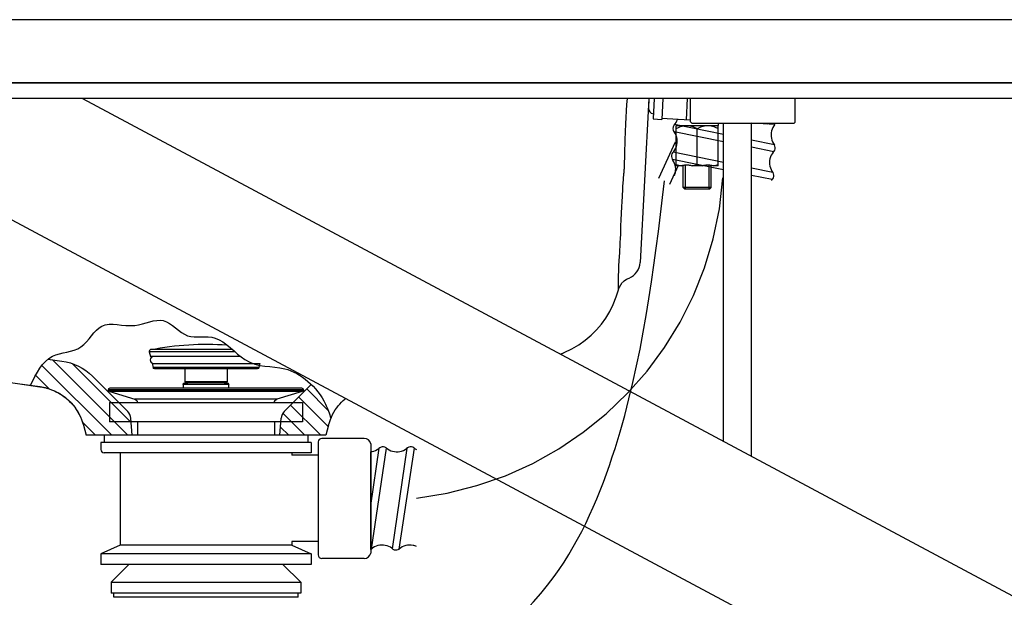
# Model space of a CAD drawing. Units: inches. Extents: x 0 to 420, y 0 to 297.
# Drawn here: x 248 to 276, y 163 to 180 of the extents above; entities that cross this region are included whole.
import ezdxf

# ---------------------------------------------------------------- set-up
doc = ezdxf.new("R2010")
doc.units = ezdxf.units.IN
doc.header["$MEASUREMENT"] = 0
doc.linetypes.add('PHANTOM', pattern=[30.1625, 19.05, -1.5875, 3.175, -1.5875, 3.175, -1.5875])
doc.linetypes.add('SOLID', pattern=[0])
for name, color, linetype in [('____$C$L4', 5, 'SOLID'), ('_O____$C$L3', 7, 'SOLID'), ('_z____$C$L5', 4, 'SOLID'), ('Layer_1$C$L12', 7, 'SOLID')]:
    doc.layers.add(name, color=color, linetype=linetype)

msp = doc.modelspace()

# ---------------------------------------------------------------- linework, layer by layer
at = {"layer": '____$C$L4', "color": 5}
msp.add_open_spline([(247.958, 169.499), (248.123, 169.839), (248.424, 170.46), (249.483, 170.424), (249.921, 171.44), (250.905, 171.047), (251.773, 171.567), (252.384, 170.726), (253.277, 171.049), (254.188, 169.92), (255.269, 170.178), (256.24, 169.368), (256.471, 168.694), (256.517, 168.558)], degree=3, knots=[0, 0, 0, 0, 0.101338, 0.185075, 0.267208, 0.359201, 0.439811, 0.519524, 0.596808, 0.684318, 0.81076, 0.961828, 1, 1, 1, 1], dxfattribs=at)
at = {"layer": '_O____$C$L3'}
for p, q in [((277.957, 179.923), (230.588, 179.923)), ((277.407, 178.123), (237.957, 178.123)), ((264.994, 178.123), (264.994, 178.132)), ((277.407, 177.673), (237.957, 177.673)), ((240.957, 177.673), (277.507, 158.123)), ((249.438, 177.673), (277.507, 162.659)), ((265.578, 177.673), (265.333, 172.999)), ((265.578, 177.673), (265.563, 177.4)), ((265.728, 177.673), (265.697, 177.092)), ((265.978, 177.673), (265.947, 177.079)), ((266.647, 177.068), (266.679, 177.673)), ((266.762, 177.009), (266.762, 177.673)), ((269.742, 177), (269.742, 177.673)), ((265.697, 177.092), (265.947, 177.079)), ((266.408, 177.08), (265.948, 177.104)), ((266.762, 177.062), (266.396, 177.081)), ((266.762, 177.062), (266.408, 177.08)), ((267.706, 176.648), (266.306, 176.932)), ((266.807, 176.965), (266.762, 177.009)), ((269.707, 176.965), (266.807, 176.965)), ((269.165, 176.936), (268.507, 176.97)), ((269.084, 176.94), (268.507, 176.97)), ((268.944, 176.947), (268.945, 176.965)), ((269.707, 176.965), (269.742, 177)), ((267.706, 176.443), (266.295, 176.725)), ((269.156, 176.353), (268.507, 176.485)), ((269.137, 176.158), (268.507, 176.284)), ((267.706, 175.645), (266.253, 175.934)), ((267.706, 175.849), (266.266, 176.142)), ((264.878, 175.651), (264.88, 175.681)), ((269.115, 175.563), (268.507, 175.686)), ((264.852, 175.339), (264.859, 175.448)), ((264.871, 175.583), (264.873, 175.603)), ((264.873, 175.603), (264.875, 175.622)), ((269.095, 175.368), (268.507, 175.485)), ((264.834, 175.081), (264.838, 175.144)), ((264.838, 175.144), (264.849, 175.287)), ((264.849, 175.287), (264.852, 175.339)), ((264.813, 174.724), (264.834, 175.081)), ((264.795, 174.388), (264.806, 174.602)), ((264.806, 174.602), (264.813, 174.724)), ((264.788, 174.222), (264.795, 174.388)), ((264.781, 174.036), (264.788, 174.222)), ((264.763, 173.541), (264.772, 173.711)), ((264.772, 173.711), (264.775, 173.782)), ((264.775, 173.782), (264.777, 173.82)), ((264.777, 173.82), (264.778, 173.852)), ((264.778, 173.878), (264.779, 173.903)), ((264.778, 173.852), (264.778, 173.878)), ((264.747, 173.279), (264.763, 173.541)), ((264.734, 173.055), (264.747, 173.279)), ((264.72, 172.779), (264.726, 172.895)), ((264.726, 172.895), (264.734, 173.055)), ((264.733, 172.289), (264.736, 172.296)), ((264.736, 172.297), (264.774, 172.365)), ((264.774, 172.365), (264.821, 172.427)), ((264.822, 172.427), (264.878, 172.481)), ((264.878, 172.481), (264.942, 172.525)), ((264.942, 172.525), (265.013, 172.558)), ((264.647, 172.021), (264.71, 172.225)), ((264.71, 172.225), (264.712, 172.23)), ((264.711, 172.234), (264.712, 172.249)), ((264.718, 172.251), (264.724, 172.268)), ((264.724, 172.268), (264.729, 172.279)), ((248.279, 170.064), (250.27, 168.073)), ((248.45, 170.241), (248.85, 170.186)), ((248.578, 170.224), (250.729, 168.073)), ((249.143, 170.117), (250.823, 168.437)), ((248.101, 169.784), (248.485, 169.4)), ((249.721, 169.759), (250.727, 168.752)), ((255.958, 169.524), (255.186, 168.752)), ((250.357, 169.423), (252.957, 169.423)), ((255.827, 169.394), (256.437, 168.784)), ((255.369, 168.935), (256.231, 168.073)), ((255.598, 169.164), (256.439, 168.323)), ((255.145, 168.7), (255.772, 168.073)), ((249.437, 168.448), (249.812, 168.073)), ((249.463, 168.364), (249.541, 168.073)), ((250.849, 168.073), (250.815, 168.561)), ((250.849, 168.073), (250.815, 168.561)), ((255.065, 168.073), (255.099, 168.561)), ((255.065, 168.073), (255.099, 168.561)), ((256.45, 168.364), (256.372, 168.073)), ((256.45, 168.364), (256.474, 168.443)), ((256.45, 168.364), (256.474, 168.443)), ((255.081, 168.306), (255.314, 168.073)), ((256.372, 168.073), (249.541, 168.073)), ((249.957, 167.873), (249.957, 167.673)), ((255.957, 167.873), (249.957, 167.873)), ((250.057, 168.073), (250.057, 167.873)), ((255.857, 168.073), (255.857, 167.873)), ((255.957, 167.873), (255.957, 167.573)), ((256.157, 167.883), (256.157, 164.663)), ((257.463, 167.983), (256.257, 167.983)), ((257.657, 167.833), (257.657, 164.713)), ((255.957, 167.573), (250.057, 167.573)), ((250.507, 167.573), (250.507, 164.943)), ((255.407, 167.573), (255.407, 167.503)), ((257.657, 166.069), (257.895, 167.707)), ((257.657, 164.821), (257.657, 167.606)), ((257.673, 164.83), (258.103, 167.705)), ((258.269, 164.84), (258.686, 167.707)), ((258.465, 164.83), (258.894, 167.707)), ((256.157, 167.503), (255.407, 167.503)), ((256.157, 165.043), (255.407, 165.043)), ((255.407, 165.043), (255.407, 164.943)), ((250.507, 164.943), (249.957, 164.693)), ((255.407, 164.943), (250.507, 164.943)), ((255.407, 164.943), (255.957, 164.693)), ((255.957, 164.693), (249.957, 164.693)), ((249.957, 164.693), (249.957, 164.393)), ((255.957, 164.693), (255.957, 164.393)), ((257.463, 164.563), (256.257, 164.563)), ((255.957, 164.393), (249.957, 164.393))]:
    msp.add_line(p, q, dxfattribs=at)
msp.add_lwpolyline([(232.957, 178.123), (277.957, 178.123), (277.957, 179.923), (232.957, 179.923)], close=True, dxfattribs=at)
for points in [[(264.883, 175.746), (264.889, 176.096), (264.902, 176.494), (264.923, 176.958), (264.954, 177.506), (264.965, 177.673)], [(264.875, 175.622), (264.876, 175.632), (264.878, 175.651)], [(264.88, 175.681), (264.881, 175.69), (264.881, 175.698), (264.882, 175.706), (264.882, 175.714), (264.882, 175.721), (264.883, 175.729), (264.883, 175.737), (264.883, 175.746)], [(264.859, 175.448), (264.861, 175.47), (264.862, 175.482), (264.863, 175.495), (264.864, 175.509), (264.865, 175.523), (264.866, 175.537)], [(264.866, 175.537), (264.869, 175.562), (264.871, 175.583)], [(264.779, 173.94), (264.78, 173.99), (264.78, 174.004), (264.78, 174.019), (264.781, 174.036)], [(264.779, 173.903), (264.779, 173.915), (264.779, 173.94)], [(264.716, 172.314), (264.715, 172.341), (264.713, 172.379), (264.712, 172.427), (264.712, 172.483), (264.713, 172.54), (264.714, 172.6), (264.716, 172.66), (264.718, 172.72), (264.72, 172.779)], [(264.713, 172.26), (264.713, 172.267), (264.713, 172.271), (264.714, 172.275), (264.714, 172.279), (264.714, 172.283), (264.715, 172.291)], [(264.715, 172.291), (264.715, 172.296), (264.716, 172.301), (264.716, 172.306), (264.716, 172.312)], [(263.056, 170.389), (263.163, 170.431), (263.383, 170.537), (263.583, 170.655), (263.766, 170.785), (263.934, 170.925), (264.087, 171.077), (264.226, 171.24), (264.351, 171.415), (264.463, 171.603), (264.562, 171.804), (264.647, 172.021)], [(264.71, 172.225), (264.71, 172.226), (264.711, 172.227), (264.711, 172.229), (264.711, 172.23), (264.711, 172.231), (264.711, 172.233), (264.711, 172.234)], [(264.712, 172.23), (264.718, 172.251), (264.724, 172.268)], [(264.712, 172.249), (264.713, 172.252), (264.713, 172.256), (264.713, 172.26)], [(263.059, 170.387), (263.067, 170.391), (263.129, 170.416), (263.155, 170.428)], [(263.059, 170.387), (263.067, 170.391), (263.129, 170.416), (263.155, 170.428)], [(243.352, 170.225), (244.311, 170.054), (245.228, 169.9), (246.068, 169.768), (246.849, 169.651), (247.587, 169.546), (248.219, 169.461)], [(243.352, 170.225), (244.311, 170.054), (245.228, 169.9), (246.068, 169.768), (246.849, 169.651), (247.587, 169.546), (248.225, 169.46)], [(248.85, 170.186), (248.971, 170.166), (249.091, 170.135), (249.208, 170.095), (249.321, 170.045), (249.429, 169.986), (249.532, 169.919), (249.63, 169.843), (249.721, 169.759)], [(248.223, 169.461), (248.243, 169.458), (248.267, 169.454), (248.294, 169.449), (248.325, 169.443), (248.361, 169.435), (248.402, 169.425), (248.446, 169.412), (248.492, 169.398), (248.539, 169.381), (248.587, 169.362), (248.637, 169.341), (248.686, 169.317), (248.737, 169.29), (248.787, 169.261), (248.838, 169.23), (248.888, 169.195), (248.939, 169.157), (248.989, 169.116), (249.038, 169.072), (249.086, 169.025), (249.134, 168.974), (249.18, 168.92), (249.224, 168.863), (249.267, 168.801), (249.307, 168.737), (249.345, 168.668), (249.38, 168.597), (249.412, 168.521), (249.44, 168.443), (249.463, 168.364)], [(248.225, 169.46), (248.246, 169.457), (248.272, 169.453), (248.301, 169.448), (248.334, 169.441), (248.372, 169.432), (248.414, 169.421), (248.46, 169.408), (248.508, 169.392), (248.557, 169.374), (248.607, 169.354), (248.658, 169.331), (248.71, 169.305), (248.762, 169.276), (248.814, 169.245), (248.866, 169.211), (248.918, 169.173), (248.97, 169.132), (249.021, 169.088), (249.071, 169.04), (249.121, 168.989), (249.168, 168.934), (249.215, 168.876), (249.259, 168.813), (249.301, 168.747), (249.341, 168.677), (249.377, 168.603), (249.41, 168.526), (249.439, 168.445), (249.463, 168.364)], [(256.474, 168.443), (256.501, 168.52), (256.532, 168.594), (256.566, 168.665), (256.603, 168.732), (256.642, 168.795), (256.684, 168.855), (256.727, 168.912), (256.772, 168.965), (256.818, 169.016), (256.865, 169.063), (256.914, 169.107), (256.936, 169.126)]]:
    msp.add_lwpolyline(points, dxfattribs=at)
for centre, radius, start, end in [((265.713, 177.392), 0.15, 177, 267), ((265.963, 177.242), 0.462, 315.8007, 339.5294), ((266.43, 176.821), 0.167, 169.8776, 195.9281), ((266.429, 176.822), 0.167, 143.8272, 169.8776), ((266.43, 176.821), 0.167, 195.9281, 221.9785), ((269.52, 176.639), 0.462, 140.0485, 166.0987), ((265.923, 176.452), 0.462, 7.9012, 33.9514), ((265.923, 176.452), 0.462, 341.8509, 7.9012), ((269.52, 176.639), 0.462, 166.0987, 192.149), ((269.52, 176.639), 0.462, 192.149, 218.1992), ((265.923, 176.452), 0.462, 315.8007, 341.8509), ((269.012, 176.269), 0.167, 4.1221, 30.1721), ((269.012, 176.269), 0.167, 4.1221, 30.1721), ((269.012, 176.269), 0.167, 4.1221, 30.1721), ((269.012, 176.269), 0.167, 338.0721, 4.1221), ((269.012, 176.269), 0.167, 338.0721, 4.1221), ((269.012, 176.269), 0.167, 338.0721, 4.1221), ((266.389, 176.031), 0.167, 169.8776, 195.9281), ((266.389, 176.031), 0.167, 143.8272, 169.8776), ((266.389, 176.031), 0.167, 195.9281, 221.9785), ((269.478, 175.848), 0.462, 166.0987, 192.149), ((269.478, 175.848), 0.462, 140.0485, 166.0987), ((269.012, 176.269), 0.167, 312.022, 338.0721), ((269.012, 176.269), 0.167, 312.022, 338.0721), ((269.012, 176.269), 0.167, 312.022, 338.0721), ((265.88, 175.662), 0.462, 7.9012, 33.9514), ((265.88, 175.662), 0.462, 341.8509, 7.9012), ((269.478, 175.848), 0.462, 192.149, 218.1992), ((265.88, 175.662), 0.462, 337.2671, 341.8509), ((268.971, 175.479), 0.167, 312.022, 338.0721), ((268.971, 175.479), 0.167, 4.1221, 30.1721), ((268.971, 175.479), 0.167, 338.0721, 4.1221), ((269.437, 175.058), 0.462, 140.0485, 142.6866), ((264.833, 173.025), 0.5, 291.0054, 357), ((250.515, 168.54), 0.3, 4, 45), ((250.515, 168.54, 0), 0.3, 4, 45), ((255.398, 168.54), 0.3, 135, 176), ((255.398, 168.54, 0), 0.3, 135, 176), ((256.257, 167.883), 0.1, 90, 180), ((257.463, 167.783), 0.2, 14.4775, 90), ((250.057, 167.673), 0.1, 180, 270), ((257.603, 168.066), 0.462, 276.6588, 280.9012), ((257.603, 168.066), 0.462, 280.9012, 306.9514), ((257.999, 167.577), 0.167, 108.9281, 134.9785), ((257.999, 167.577), 0.167, 82.8776, 108.9281), ((257.999, 167.577), 0.167, 56.8272, 82.8776), ((258.394, 168.064), 0.462, 228.8007, 254.8509), ((258.394, 168.064), 0.462, 254.8509, 280.9012), ((258.394, 168.064), 0.462, 280.9012, 306.9514), ((258.79, 167.577), 0.167, 108.9281, 134.9785), ((258.79, 167.577), 0.167, 82.8776, 108.9281), ((258.79, 167.578), 0.167, 56.8272, 82.8776), ((259.186, 168.066), 0.462, 228.8007, 240.2952), ((257.463, 164.763), 0.2, 270, 345.5225), ((257.582, 164.97), 0.167, 296.6179, 303.1721), ((257.978, 164.482), 0.462, 105.149, 131.1992), ((257.978, 164.482), 0.462, 79.0987, 105.149), ((257.978, 164.482), 0.462, 53.0485, 79.0987), ((258.373, 164.97), 0.167, 225.022, 251.0721), ((258.373, 164.97), 0.167, 225.022, 251.0721), ((258.373, 164.97), 0.167, 225.022, 251.0721), ((258.373, 164.97), 0.167, 251.0721, 277.1221), ((258.373, 164.97), 0.167, 251.0721, 277.1221), ((258.373, 164.97), 0.167, 251.0721, 277.1221), ((258.373, 164.97), 0.167, 277.1221, 303.1721), ((258.373, 164.97), 0.167, 277.1221, 303.1721), ((258.373, 164.97), 0.167, 277.1221, 303.1721), ((258.769, 164.482), 0.462, 105.149, 131.1992), ((258.769, 164.482), 0.462, 79.0987, 105.149), ((258.769, 164.482), 0.462, 66.0572, 79.0987), ((256.257, 164.663), 0.1, 180, 270)]:
    msp.add_arc(centre, radius, start, end, dxfattribs=at)
at = {"layer": '_z____$C$L5', "color": 28, "linetype": 'PHANTOM'}
msp.add_arc((257.824, 176.108), 9.889, 276.5786, 355.9566, dxfattribs=at)
at = {"layer": '_z____$C$L5', "color": 4, "linetype": 'PHANTOM'}
msp.add_open_spline([(259.2, 160.638), (260.551, 161.673), (262.993, 163.545), (265.241, 168.851), (265.714, 172.763), (266.026, 175.333)], degree=3, knots=[0, 0, 0, 0, 0.298077, 0.53861, 1, 1, 1, 1], dxfattribs=at)
at = {"layer": 'Layer_1$C$L12', "color": 250}
for p, q in [((266.355, 175.759), (266.355, 176.91)), ((266.355, 176.91), (267.556, 176.91)), ((266.956, 175.784), (266.956, 176.817)), ((267.551, 176.965), (267.551, 176.91)), ((267.556, 175.759), (267.556, 176.91)), ((267.706, 167.902), (267.706, 176.965)), ((268.507, 167.473), (268.507, 176.965)), ((265.861, 175.403), (266.336, 176.44)), ((266.176, 175.235), (266.42, 175.773)), ((266.503, 175.759), (266.355, 175.759)), ((266.555, 175.139), (266.555, 175.773)), ((266.618, 175.088), (266.618, 175.783)), ((267.104, 175.759), (266.807, 175.759)), ((267.293, 175.088), (267.293, 175.783)), ((267.356, 175.139), (267.356, 175.773)), ((267.556, 175.759), (267.407, 175.759)), ((266.605, 175.088), (266.555, 175.139)), ((267.356, 175.139), (266.555, 175.139)), ((267.306, 175.088), (267.356, 175.139)), ((267.306, 175.088), (266.605, 175.088)), ((251.341, 170.456), (251.374, 170.321)), ((253.783, 170.456), (251.341, 170.456)), ((253.943, 170.321), (251.374, 170.321)), ((253.714, 170.517), (251.38, 170.517)), ((251.421, 170.121), (251.448, 170.009)), ((251.421, 170.121), (254.489, 170.121)), ((254.489, 170.121), (254.462, 170.009)), ((254.462, 170.009), (251.448, 170.009)), ((254.413, 169.971), (251.497, 169.971)), ((252.355, 169.971), (252.355, 169.595)), ((253.556, 169.971), (253.556, 169.595)), ((252.305, 169.521), (252.305, 169.423)), ((253.606, 169.521), (252.305, 169.521)), ((252.38, 169.57), (252.355, 169.595)), ((253.556, 169.595), (252.355, 169.595)), ((252.355, 169.57), (252.442, 169.57)), ((253.47, 169.57), (252.442, 169.57)), ((253.47, 169.57), (253.556, 169.57)), ((253.531, 169.57), (253.556, 169.595)), ((253.606, 169.423), (253.606, 169.52)), ((250.178, 169.373), (250.178, 169.365)), ((255.733, 169.373), (250.178, 169.373)), ((255.733, 169.365), (250.178, 169.365)), ((255.697, 169.318), (250.213, 169.318)), ((250.213, 169.318), (250.932, 169.1)), ((250.23, 169.423), (255.683, 169.423)), ((255.697, 169.318), (254.978, 169.1)), ((255.733, 169.373), (255.733, 169.365)), ((250.203, 169.011), (250.203, 168.461)), ((250.203, 169.011), (255.708, 169.011)), ((254.978, 169.1), (250.932, 169.1)), ((255.708, 169.011), (255.708, 168.461)), ((255.708, 168.461), (250.203, 168.461)), ((251.004, 168.461), (251.004, 168.073)), ((254.907, 168.461), (254.907, 168.073)), ((250.761, 164.393), (250.253, 163.885)), ((255.15, 164.393), (255.658, 163.885)), ((250.253, 163.885), (250.253, 163.575)), ((250.253, 163.885), (255.658, 163.885)), ((255.658, 163.885), (255.658, 163.575)), ((255.658, 163.575), (250.253, 163.575)), ((250.328, 163.455), (250.328, 163.575)), ((255.583, 163.455), (250.328, 163.455)), ((255.583, 163.455), (255.583, 163.575))]:
    msp.add_line(p, q, dxfattribs=at)
for points in [[(266.355, 176.817), (266.377, 176.83), (266.399, 176.842), (266.421, 176.852), (266.442, 176.862), (266.462, 176.87), (266.482, 176.878), (266.502, 176.885), (266.522, 176.891), (266.541, 176.896), (266.56, 176.9), (266.579, 176.904), (266.598, 176.907), (266.618, 176.909), (266.636, 176.91), (266.655, 176.91)], [(266.655, 176.91), (266.674, 176.91), (266.693, 176.909), (266.712, 176.907), (266.731, 176.904), (266.75, 176.9), (266.769, 176.896), (266.789, 176.891), (266.809, 176.885), (266.828, 176.878), (266.848, 176.87), (266.869, 176.862), (266.89, 176.852), (266.911, 176.842), (266.933, 176.83), (266.956, 176.817)], [(266.956, 176.817), (266.978, 176.83), (267, 176.842), (267.021, 176.852), (267.042, 176.862), (267.063, 176.87), (267.083, 176.878), (267.103, 176.885), (267.122, 176.891), (267.142, 176.896), (267.161, 176.9), (267.18, 176.904), (267.199, 176.907), (267.218, 176.909), (267.237, 176.91), (267.256, 176.91)], [(267.256, 176.91), (267.275, 176.91), (267.294, 176.909), (267.313, 176.907), (267.332, 176.904), (267.351, 176.9), (267.37, 176.896), (267.39, 176.891), (267.409, 176.885), (267.429, 176.878), (267.449, 176.87), (267.469, 176.862), (267.49, 176.852), (267.512, 176.842), (267.534, 176.83), (267.556, 176.817)], [(266.439, 175.759), (266.429, 175.762), (266.42, 175.764), (266.411, 175.767), (266.402, 175.769), (266.392, 175.772), (266.383, 175.775), (266.374, 175.778), (266.364, 175.781), (266.355, 175.784)], [(266.503, 175.759), (266.524, 175.765), (266.545, 175.771), (266.565, 175.775), (266.585, 175.779), (266.605, 175.781), (266.625, 175.783), (266.645, 175.784), (266.665, 175.784), (266.685, 175.783), (266.705, 175.781), (266.725, 175.779), (266.746, 175.775), (266.766, 175.771), (266.786, 175.765), (266.807, 175.759)], [(266.956, 175.784), (266.946, 175.781), (266.936, 175.778), (266.927, 175.775), (266.918, 175.772), (266.909, 175.769), (266.899, 175.767), (266.89, 175.764), (266.881, 175.762), (266.872, 175.759)], [(267.039, 175.759), (267.03, 175.762), (267.021, 175.764), (267.012, 175.767), (267.002, 175.769), (266.993, 175.772), (266.984, 175.775), (266.974, 175.778), (266.965, 175.781), (266.956, 175.784)], [(267.104, 175.759), (267.125, 175.765), (267.145, 175.771), (267.165, 175.775), (267.186, 175.779), (267.206, 175.781), (267.226, 175.783), (267.246, 175.784), (267.266, 175.784), (267.286, 175.783), (267.306, 175.781), (267.326, 175.779), (267.346, 175.775), (267.366, 175.771), (267.387, 175.765), (267.407, 175.759)], [(267.556, 175.784), (267.546, 175.781), (267.537, 175.778), (267.528, 175.775), (267.519, 175.772), (267.509, 175.769), (267.5, 175.767), (267.491, 175.764), (267.482, 175.762), (267.473, 175.759)]]:
    msp.add_lwpolyline(points, dxfattribs=at)
for points in [[(251.38, 170.517), (252.098, 170.659), (252.83, 170.703), (253.557, 170.649)], [(251.348, 170.495), (251.34, 170.483), (251.338, 170.469), (251.341, 170.456)], [(251.38, 170.517), (251.366, 170.514), (251.355, 170.506), (251.348, 170.495)], [(251.47, 170.321), (251.414, 170.321), (251.37, 170.276), (251.37, 170.221)], [(251.37, 170.221), (251.37, 170.166), (251.414, 170.121), (251.47, 170.121)], [(251.497, 169.971), (251.474, 169.971), (251.454, 169.987), (251.448, 170.009)], [(254.462, 170.009), (254.457, 169.987), (254.437, 169.971), (254.413, 169.971)], [(252.305, 169.521), (252.305, 169.548), (252.327, 169.57), (252.355, 169.57)], [(253.556, 169.57), (253.583, 169.57), (253.606, 169.548), (253.606, 169.521)], [(250.178, 169.373), (250.178, 169.401), (250.2, 169.423), (250.228, 169.423)], [(250.213, 169.318), (250.192, 169.324), (250.178, 169.344), (250.178, 169.365)], [(255.683, 169.423), (255.71, 169.423), (255.733, 169.4), (255.733, 169.373)], [(255.733, 169.365), (255.733, 169.344), (255.718, 169.324), (255.697, 169.318)], [(250.932, 169.1), (250.972, 169.088), (251, 169.052), (251.003, 169.011)], [(254.907, 169.011), (254.91, 169.052), (254.938, 169.088), (254.978, 169.1)]]:
    msp.add_open_spline(points, degree=3, dxfattribs=at)

doc.saveas('drawing.dxf')
